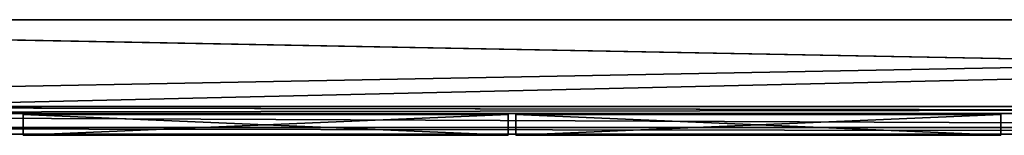
# Model space of a CAD drawing. Units: inches. Extents: x -13.2 to 13.2, y -1.6 to 1.6.
# Drawn here: x -7 to -1.4, y 1 to 1.6 of the extents above; entities that cross this region are included whole.
import ezdxf

# ---------------------------------------------------------------- set-up
doc = ezdxf.new("R2010")
doc.units = ezdxf.units.IN
doc.layers.get('0').update_dxf_attribs({"true_color": 0xc2ced6})

msp = doc.modelspace()

# ---------------------------------------------------------------- linework, layer by layer
for points in [[(13.1772, 1.6485), (-13.1774, 1.6485), (-13.1774, 1.6485), (13.1772, 1.6485)], [(-13.1774, 1.6485), (13.1772, 1.6485), (13.1772, 1.6485), (-13.1774, 1.6485)], [(13.1772, 1.6485), (-13.1774, 1.6485), (-13.1774, 1.0384), (13.1772, 1.6485)], [(-13.1774, 1.0384), (13.1772, 1.0384), (13.1772, 1.6485), (-13.1774, 1.0384)], [(13.1772, 1.1565), (-13.1774, 1.1565), (-13.1774, 1.6485), (13.1772, 1.1565)], [(-13.1774, 1.6485), (13.1772, 1.6485), (13.1772, 1.1565), (-13.1774, 1.6485)], [(13.1772, 1.6485), (13.1772, 1.6485), (-13.1774, 1.6485), (13.1772, 1.6485)], [(-13.1774, 1.6485), (-13.1774, 1.6485), (13.1772, 1.6485), (-13.1774, 1.6485)], [(13.1772, 1.6485), (13.1772, 1.0384), (-13.1774, 1.0384), (13.1772, 1.6485)], [(-13.1774, 1.0384), (-13.1774, 1.6485), (13.1772, 1.6485), (-13.1774, 1.0384)], [(13.1772, 1.1565), (13.1772, 1.6485), (-13.1774, 1.6485), (13.1772, 1.1565)], [(-13.1774, 1.6485), (-13.1774, 1.1565), (13.1772, 1.1565), (-13.1774, 1.6485)], [(-13.0887, 1.6485), (13.0882, 1.6485), (13.0882, 1.6485), (-13.0887, 1.6485)], [(13.0882, 1.6485), (-13.0887, 1.6485), (-13.0887, 1.6485), (13.0882, 1.6485)], [(-13.0887, 1.6485), (13.0882, 1.6485), (13.0882, 1.1565), (-13.0887, 1.6485)], [(13.0882, 1.1565), (-13.0887, 1.1565), (-13.0887, 1.6485), (13.0882, 1.1565)], [(-13.0887, 1.1565), (13.0882, 1.1565), (13.0882, 1.6485), (-13.0887, 1.1565)], [(13.0882, 1.6485), (-13.0887, 1.6485), (-13.0887, 1.1565), (13.0882, 1.6485)], [(-13.1774, 1.1565), (13.1772, 1.1565), (13.1772, 1.1172), (-13.1774, 1.1565)], [(13.1772, 1.1172), (-13.1774, 1.1172), (-13.1774, 1.1565), (13.1772, 1.1172)], [(-13.1774, 1.1565), (-13.1774, 1.1172), (13.1772, 1.1172), (-13.1774, 1.1565)], [(13.1772, 1.1172), (13.1772, 1.1565), (-13.1774, 1.1565), (13.1772, 1.1172)], [(-13.0887, 1.1565), (13.0882, 1.1565), (13.0882, 1.1172), (-13.0887, 1.1565)], [(13.0882, 1.1172), (-13.0887, 1.1172), (-13.0887, 1.1565), (13.0882, 1.1172)], [(-13.0887, 1.1172), (13.0882, 1.1172), (13.0882, 1.1565), (-13.0887, 1.1172)], [(13.0882, 1.1565), (-13.0887, 1.1565), (-13.0887, 1.1172), (13.0882, 1.1565)], [(13.1772, 1.1165), (-13.1774, 1.1165), (-13.1774, 1.1172), (13.1772, 1.1165)], [(-13.1774, 1.1172), (13.1772, 1.1172), (13.1772, 1.1165), (-13.1774, 1.1172)], [(13.1772, 1.1165), (13.1772, 1.1172), (-13.1774, 1.1172), (13.1772, 1.1165)], [(-13.1774, 1.1172), (-13.1774, 1.1165), (13.1772, 1.1165), (-13.1774, 1.1172)], [(13.1772, 0.999), (-13.1774, 0.999), (-13.1774, 1.1165), (13.1772, 0.999)], [(-13.1774, 1.1165), (13.1772, 1.1165), (13.1772, 0.999), (-13.1774, 1.1165)], [(13.1772, 0.999), (13.1772, 1.1165), (-13.1774, 1.1165), (13.1772, 0.999)], [(-13.1774, 1.1165), (-13.1774, 0.999), (13.1772, 0.999), (-13.1774, 1.1165)], [(-13.0887, 1.1172), (13.0882, 1.1172), (13.0882, 1.1172), (-13.0887, 1.1172)], [(13.0882, 1.1172), (-13.0887, 1.1172), (-13.0887, 1.1172), (13.0882, 1.1172)], [(-6.9593, 0.9937), (-6.9593, 1.1118), (-4.2034, 1.1118), (-6.9593, 0.9937)], [(-4.2034, 1.1118), (-4.2034, 0.9937), (-6.9593, 0.9937), (-4.2034, 1.1118)], [(-4.2034, 0.9937), (-4.2034, 1.1118), (-6.9593, 1.1118), (-4.2034, 0.9937)], [(-6.9593, 1.1118), (-6.9593, 0.9937), (-4.2034, 0.9937), (-6.9593, 1.1118)], [(-6.9593, 0.9937), (-6.9593, 1.1118), (-6.9593, 1.1118), (-6.9593, 0.9937)], [(-6.9593, 1.1118), (-6.9593, 0.9937), (-6.9593, 0.9937), (-6.9593, 1.1118)], [(-4.2034, 1.1118), (-6.9593, 1.1118), (-6.9593, 1.1118), (-4.2034, 1.1118)], [(-6.9593, 1.1118), (-4.2034, 1.1118), (-4.2034, 1.1118), (-6.9593, 1.1118)], [(-4.2034, 0.9937), (-4.2034, 1.1118), (-4.2034, 1.1118), (-4.2034, 0.9937)], [(-4.2034, 1.1118), (-4.2034, 0.9937), (-4.2034, 0.9937), (-4.2034, 1.1118)], [(-4.1609, 0.9937), (-4.1609, 1.1118), (-1.405, 1.1118), (-4.1609, 0.9937)], [(-1.405, 1.1118), (-1.405, 0.9937), (-4.1609, 0.9937), (-1.405, 1.1118)], [(-1.405, 0.9937), (-1.405, 1.1118), (-4.1609, 1.1118), (-1.405, 0.9937)], [(-4.1609, 1.1118), (-4.1609, 0.9937), (-1.405, 0.9937), (-4.1609, 1.1118)], [(-4.1609, 0.9937), (-4.1609, 1.1118), (-4.1609, 1.1118), (-4.1609, 0.9937)], [(-4.1609, 1.1118), (-4.1609, 0.9937), (-4.1609, 0.9937), (-4.1609, 1.1118)], [(-1.405, 1.1118), (-4.1609, 1.1118), (-4.1609, 1.1118), (-1.405, 1.1118)], [(-4.1609, 1.1118), (-1.405, 1.1118), (-1.405, 1.1118), (-4.1609, 1.1118)], [(-1.405, 0.9937), (-1.405, 1.1118), (-1.405, 1.1118), (-1.405, 0.9937)], [(-1.405, 1.1118), (-1.405, 0.9937), (-1.405, 0.9937), (-1.405, 1.1118)], [(13.1772, 0.999), (13.1772, 1.0384), (-13.1774, 1.0384), (13.1772, 0.999)], [(-13.1774, 1.0384), (-13.1774, 0.999), (13.1772, 0.999), (-13.1774, 1.0384)], [(13.1772, 0.999), (-13.1774, 0.999), (-13.1774, 1.0384), (13.1772, 0.999)], [(-13.1774, 1.0384), (13.1772, 1.0384), (13.1772, 0.999), (-13.1774, 1.0384)], [(13.1772, 0.999), (-13.1774, 0.999), (-13.1774, 0.999), (13.1772, 0.999)], [(-13.1774, 0.999), (13.1772, 0.999), (13.1772, 0.999), (-13.1774, 0.999)], [(13.1772, 0.999), (13.1772, 0.999), (-13.1774, 0.999), (13.1772, 0.999)], [(-13.1774, 0.999), (-13.1774, 0.999), (13.1772, 0.999), (-13.1774, 0.999)], [(-6.9593, 0.9937), (-6.9593, 0.9937), (-4.2034, 0.9937), (-6.9593, 0.9937)], [(-4.2034, 0.9937), (-4.2034, 0.9937), (-6.9593, 0.9937), (-4.2034, 0.9937)], [(-4.1609, 0.9937), (-4.1609, 0.9937), (-1.405, 0.9937), (-4.1609, 0.9937)], [(-1.405, 0.9937), (-1.405, 0.9937), (-4.1609, 0.9937), (-1.405, 0.9937)]]:
    msp.add_lwpolyline(points)

doc.saveas('drawing.dxf')
